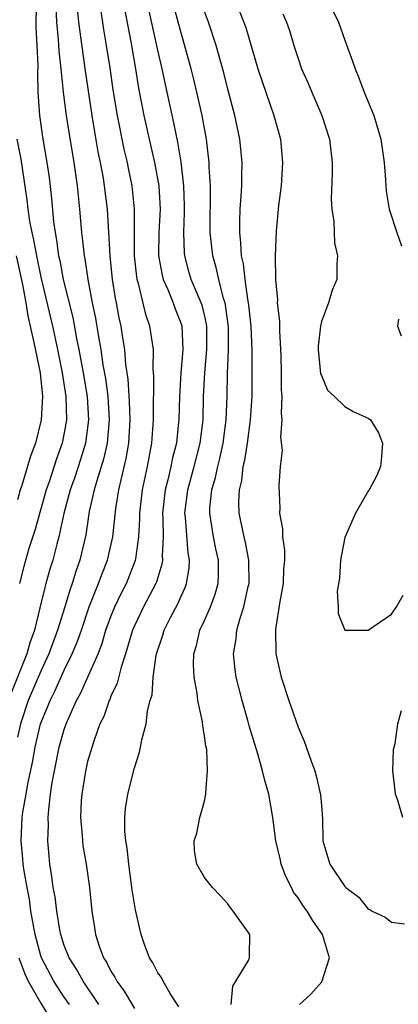
# Model space of a CAD drawing. Units: inches. Extents: x 2626159 to 2628000, y 1434000 to 1437000.
# Drawn here: x 2627603 to 2627636, y 1434263 to 1434347 of the extents above; entities that cross this region are included whole.
import ezdxf

# ---------------------------------------------------------------- set-up
doc = ezdxf.new("R2010")
doc.units = ezdxf.units.IN
doc.header["$MEASUREMENT"] = 0
doc.layers.add('LD26251434_2ft', color=207, linetype='Continuous')

msp = doc.modelspace()

# ---------------------------------------------------------------- linework, layer by layer
at = {"layer": 'LD26251434_2ft'}
for points, elevation in [([(2627604.591, 1434348.591), (2627604.563, 1434346.563), (2627604.656, 1434345), (2627604.727, 1434343.273), (2627604.699, 1434342.699), (2627604.747, 1434341), (2627604.877, 1434339), (2627605.172, 1434337), (2627605.517, 1434335), (2627605.696, 1434333.696), (2627605.91, 1434331.91), (2627606.078, 1434329.922), (2627606.209, 1434329), (2627606.347, 1434328.347), (2627606.52, 1434327), (2627606.613, 1434326.613), (2627606.92, 1434325), (2627607.728, 1434321.728), (2627608.059, 1434319.942), (2627608.254, 1434319), (2627608.633, 1434317), (2627608.971, 1434315), (2627609.079, 1434313), (2627608.809, 1434311), (2627608.389, 1434309.611), (2627607.899, 1434308.1), (2627607.51, 1434307), (2627606.975, 1434304.975), (2627606.544, 1434303), (2627606.362, 1434302.362), (2627606.013, 1434301), (2627605.773, 1434300.227), (2627605.435, 1434299), (2627605.33, 1434298.67), (2627604.924, 1434296.924), (2627604.444, 1434295), (2627604.066, 1434293.934), (2627603.811, 1434293), (2627602.426, 1434289.574)], 9968), ([(2627606.29, 1434348.29), (2627606.333, 1434347), (2627606.486, 1434345.514), (2627606.54, 1434344.539), (2627606.716, 1434343), (2627606.724, 1434342.724), (2627606.917, 1434341), (2627607.174, 1434339), (2627607.421, 1434337.421), (2627607.828, 1434335), (2627608.107, 1434333), (2627608.303, 1434331), (2627608.466, 1434329), (2627608.538, 1434328.538), (2627608.695, 1434327), (2627608.751, 1434326.752), (2627609.018, 1434324.982), (2627609.401, 1434323), (2627609.675, 1434321.674), (2627609.922, 1434320.078), (2627610.118, 1434319), (2627610.311, 1434317.689), (2627610.521, 1434316.521), (2627610.716, 1434315), (2627610.832, 1434313), (2627610.661, 1434311), (2627610.364, 1434309.636), (2627609.777, 1434307.778), (2627609.566, 1434307), (2627609.143, 1434305.143), (2627608.835, 1434303.165), (2627608.334, 1434301), (2627607.986, 1434300.014), (2627607.684, 1434299), (2627607.494, 1434298.506), (2627607.052, 1434297), (2627606.428, 1434295), (2627605.683, 1434293), (2627605, 1434291.513), (2627603.922, 1434289), (2627603.252, 1434287), (2627603, 1434285.865)], 9966), ([(2627607.438, 1434263), (2627607, 1434263.636), (2627606.117, 1434265), (2627605.055, 1434267), (2627605, 1434267.165), (2627604.5, 1434269), (2627604.155, 1434271), (2627604.013, 1434272.013), (2627603.818, 1434273), (2627603.561, 1434274.439), (2627603.488, 1434275), (2627603.46, 1434275.461), (2627603.313, 1434277), (2627603.411, 1434279), (2627603.462, 1434279.462), (2627603.742, 1434281), (2627603.881, 1434281.881), (2627604.294, 1434283.706), (2627604.512, 1434285), (2627604.971, 1434287), (2627605.58, 1434288.42), (2627605.795, 1434289), (2627606.203, 1434289.797), (2627607, 1434291.593), (2627607.69, 1434293), (2627608.078, 1434293.922), (2627608.463, 1434295), (2627609.146, 1434297), (2627609.942, 1434299), (2627610.215, 1434299.785), (2627610.71, 1434301), (2627611.149, 1434303), (2627611.408, 1434305.408), (2627611.671, 1434307), (2627611.858, 1434307.858), (2627612.312, 1434309.689), (2627612.53, 1434311), (2627612.643, 1434313), (2627612.588, 1434314.588), (2627612.473, 1434316.473), (2627612.281, 1434317.719), (2627612.17, 1434319), (2627612.002, 1434319.998), (2627611.858, 1434321), (2627611.708, 1434321.708), (2627611.477, 1434323), (2627611.393, 1434323.393), (2627611.138, 1434325), (2627610.919, 1434327), (2627610.688, 1434331), (2627610.453, 1434333), (2627610.354, 1434333.646), (2627610.105, 1434335), (2627609.915, 1434335.915), (2627609.618, 1434337.618), (2627609.392, 1434339), (2627608.825, 1434342.825), (2627608.246, 1434347), (2627608.148, 1434348.148)], 9964), ([(2627609.959, 1434263), (2627608.613, 1434265), (2627608.041, 1434266.041), (2627607.415, 1434267), (2627607, 1434268.065), (2627606.697, 1434269), (2627606.616, 1434269.384), (2627606.352, 1434271), (2627606.217, 1434272.217), (2627606.063, 1434273), (2627605.947, 1434273.947), (2627605.769, 1434275), (2627605.697, 1434275.697), (2627605.596, 1434277), (2627605.645, 1434278.355), (2627605.627, 1434279), (2627605.673, 1434279.674), (2627605.838, 1434281), (2627605.98, 1434281.98), (2627606.166, 1434283), (2627606.574, 1434285), (2627607, 1434286.533), (2627607.159, 1434287), (2627607.271, 1434287.271), (2627608.056, 1434289), (2627608.396, 1434289.604), (2627609.891, 1434293), (2627610.207, 1434293.793), (2627610.569, 1434295), (2627611, 1434296.193), (2627611.325, 1434297), (2627611.865, 1434298.135), (2627612.315, 1434299), (2627613.11, 1434301), (2627613.116, 1434301.116), (2627613.395, 1434303), (2627613.478, 1434304.522), (2627613.475, 1434305), (2627613.704, 1434307), (2627614.129, 1434309), (2627614.503, 1434311), (2627614.642, 1434313), (2627614.627, 1434313.373), (2627614.675, 1434316.675), (2627614.614, 1434317.385), (2627614.626, 1434319), (2627614.337, 1434321), (2627613.991, 1434321.991), (2627613.36, 1434324.64), (2627613.241, 1434325), (2627613.205, 1434325.205), (2627613, 1434327), (2627613, 1434329), (2627613.023, 1434331), (2627612.819, 1434333), (2627612.494, 1434334.494), (2627612.398, 1434335), (2627612.126, 1434336.126), (2627611.549, 1434339), (2627611.195, 1434341.195), (2627610.926, 1434343.074), (2627610.617, 1434345), (2627610.374, 1434346.374), (2627610.118, 1434348.118)], 9962), ([(2627612.142, 1434348.142), (2627612.69, 1434345.31), (2627613.094, 1434343), (2627613.357, 1434341.357), (2627613.815, 1434339), (2627614.259, 1434337), (2627614.725, 1434335), (2627615.098, 1434333), (2627615.205, 1434331), (2627615.101, 1434329), (2627615.076, 1434327), (2627615.37, 1434325.37), (2627615.471, 1434325), (2627615.857, 1434324.143), (2627616.309, 1434323), (2627616.484, 1434322.484), (2627617, 1434321.187), (2627617.06, 1434321), (2627617.16, 1434319), (2627616.986, 1434317.013), (2627616.856, 1434315), (2627616.801, 1434313), (2627616.783, 1434312.783), (2627616.592, 1434311), (2627616.263, 1434309.737), (2627616.12, 1434309), (2627615.86, 1434307.86), (2627615.63, 1434307), (2627615.411, 1434305), (2627615.44, 1434304.56), (2627615.451, 1434303), (2627615.377, 1434301.377), (2627615.409, 1434301), (2627615.358, 1434300.642), (2627615, 1434299.515), (2627614.888, 1434299.112), (2627614.84, 1434299), (2627613.782, 1434297), (2627613, 1434295.376), (2627612.843, 1434295), (2627612.252, 1434293), (2627611.858, 1434291.858), (2627611.526, 1434290.474), (2627611, 1434289.361), (2627610.903, 1434289.096), (2627610.85, 1434289), (2627610.373, 1434287.628), (2627610.057, 1434287), (2627609.518, 1434285.518), (2627609, 1434283.771), (2627608.78, 1434282.78), (2627608.492, 1434281), (2627608.448, 1434280.448), (2627608.392, 1434279), (2627608.535, 1434277.465), (2627608.551, 1434277), (2627608.601, 1434276.6), (2627608.872, 1434275), (2627609.158, 1434273), (2627609.363, 1434271), (2627609.593, 1434269.594), (2627609.674, 1434269), (2627609.991, 1434268.009), (2627610.368, 1434267), (2627610.622, 1434266.622), (2627611, 1434265.867), (2627611.34, 1434265.34), (2627611.5, 1434265), (2627612.14, 1434264.14), (2627613, 1434262.659)], 9960), ([(2627616.811, 1434262.81), (2627616.05, 1434263.95), (2627615.454, 1434265), (2627615.324, 1434265.324), (2627615, 1434265.721), (2627614.58, 1434266.58), (2627614.285, 1434267), (2627613.864, 1434268.136), (2627613.567, 1434269), (2627613.16, 1434270.84), (2627613.092, 1434271.092), (2627613, 1434271.624), (2627612.82, 1434272.82), (2627612.527, 1434275), (2627612.389, 1434276.389), (2627612.277, 1434277), (2627612.19, 1434277.81), (2627612.193, 1434279), (2627612.246, 1434279.755), (2627612.441, 1434281), (2627613, 1434283.25), (2627613.429, 1434284.571), (2627613.528, 1434285), (2627613.635, 1434285.635), (2627614.014, 1434287), (2627614.124, 1434288.125), (2627614.359, 1434289), (2627614.51, 1434289.489), (2627614.612, 1434291), (2627614.876, 1434292.876), (2627614.907, 1434293), (2627615.423, 1434294.577), (2627615.54, 1434295), (2627616.097, 1434296.097), (2627616.727, 1434297.273), (2627617, 1434297.914), (2627617.352, 1434298.649), (2627617.474, 1434299), (2627617.695, 1434300.305), (2627617.726, 1434301), (2627617.609, 1434301.61), (2627617.37, 1434304.63), (2627617.322, 1434305), (2627617.56, 1434307), (2627618.122, 1434309), (2627618.636, 1434311), (2627618.877, 1434313), (2627618.927, 1434315), (2627619.026, 1434317), (2627619.211, 1434319), (2627619.207, 1434321), (2627619.182, 1434321.182), (2627619, 1434321.961), (2627618.789, 1434322.789), (2627618.717, 1434323), (2627617.873, 1434325), (2627617.673, 1434325.672), (2627617.311, 1434327), (2627617.282, 1434327.282), (2627617.222, 1434329), (2627617.292, 1434330.708), (2627617.291, 1434331.291), (2627617.243, 1434333), (2627617.008, 1434335.008), (2627616.724, 1434336.724), (2627616.388, 1434338.388), (2627615.652, 1434341.651), (2627615.366, 1434343), (2627615, 1434344.599), (2627614.21, 1434348.21)], 9958), ([(2627621.275, 1434263), (2627621.434, 1434264.566), (2627622.763, 1434266.763), (2627622.858, 1434267), (2627622.84, 1434267.16), (2627622.87, 1434269), (2627621.458, 1434271), (2627621.241, 1434271.241), (2627621, 1434271.622), (2627620.343, 1434272.343), (2627619.677, 1434273), (2627619, 1434273.866), (2627618.331, 1434275), (2627618.146, 1434276.146), (2627618.102, 1434277), (2627618.34, 1434277.66), (2627618.602, 1434279), (2627619, 1434280.395), (2627619.128, 1434281), (2627619.11, 1434281.11), (2627619.269, 1434283), (2627619.186, 1434284.814), (2627619.115, 1434285.114), (2627619, 1434285.982), (2627618.844, 1434286.843), (2627618.829, 1434287.171), (2627618.442, 1434289), (2627618.38, 1434289.62), (2627618.114, 1434291), (2627618.064, 1434292.065), (2627618.097, 1434293), (2627618.309, 1434293.691), (2627618.613, 1434295), (2627619, 1434295.829), (2627619.505, 1434297), (2627619.914, 1434298.086), (2627620.163, 1434299), (2627620.203, 1434299.797), (2627620.198, 1434301), (2627619.974, 1434301.974), (2627619.772, 1434303), (2627619.547, 1434304.453), (2627619.446, 1434305), (2627619.463, 1434305.464), (2627619.629, 1434307), (2627619.951, 1434308.049), (2627620.131, 1434309), (2627620.311, 1434309.689), (2627620.587, 1434311), (2627620.853, 1434313), (2627620.933, 1434315), (2627620.968, 1434316.968), (2627621.065, 1434318.935), (2627621.055, 1434320.945), (2627620.803, 1434322.803), (2627620.757, 1434323), (2627620.631, 1434323.369), (2627620.213, 1434325), (2627620.003, 1434326.003), (2627619.705, 1434327), (2627619.49, 1434329), (2627619.505, 1434333), (2627619.413, 1434334.587), (2627619.411, 1434335), (2627619.163, 1434337), (2627618.794, 1434339), (2627618.353, 1434341), (2627618.088, 1434342.088), (2627617.86, 1434343), (2627616.795, 1434346.795), (2627616.38, 1434348.38)], 9956), ([(2627627.123, 1434263), (2627628.093, 1434263.907), (2627629.042, 1434264.957), (2627629.697, 1434267), (2627629.098, 1434269), (2627628.23, 1434270.23), (2627627.783, 1434271), (2627627.453, 1434271.453), (2627627, 1434272.126), (2627626.611, 1434272.611), (2627626.432, 1434273), (2627625.952, 1434273.952), (2627625.568, 1434275), (2627625.474, 1434275.474), (2627625.109, 1434277), (2627625, 1434277.892), (2627624.837, 1434279), (2627624.499, 1434281), (2627624.169, 1434282.169), (2627623.976, 1434283), (2627623.549, 1434284.451), (2627622.821, 1434286.821), (2627622.7, 1434287.3), (2627622.22, 1434289), (2627621.715, 1434291), (2627621.623, 1434291.622), (2627621.486, 1434293), (2627621.718, 1434294.282), (2627621.773, 1434295), (2627622.051, 1434296.051), (2627622.376, 1434297), (2627622.744, 1434298.744), (2627622.812, 1434299), (2627622.797, 1434301), (2627622.503, 1434302.503), (2627622.38, 1434303), (2627621.975, 1434305), (2627621.948, 1434305.948), (2627621.991, 1434307), (2627622.189, 1434307.811), (2627622.314, 1434309), (2627622.451, 1434309.549), (2627622.673, 1434311), (2627622.945, 1434313), (2627623.067, 1434315), (2627623.072, 1434318.928), (2627622.983, 1434321), (2627622.8, 1434322.8), (2627622.703, 1434323.297), (2627622.469, 1434325), (2627622.334, 1434326.334), (2627622.178, 1434327), (2627622.122, 1434328.122), (2627622.015, 1434329), (2627622.011, 1434329.989), (2627622.047, 1434331), (2627622.149, 1434332.149), (2627622.188, 1434333), (2627622.186, 1434333.815), (2627622.232, 1434335), (2627622.021, 1434337), (2627621.592, 1434339), (2627621, 1434341.251), (2627620.652, 1434342.652), (2627620.002, 1434345), (2627619.332, 1434347), (2627619, 1434347.912)], 9954), ([(2627621.977, 1434347.977), (2627622.528, 1434346.528), (2627623.574, 1434343), (2627623.92, 1434341.92), (2627624.936, 1434339), (2627625.496, 1434337), (2627625.687, 1434335), (2627625.553, 1434333), (2627625.329, 1434331.329), (2627625.12, 1434329.12), (2627625.039, 1434327), (2627625.075, 1434325), (2627625.239, 1434323.239), (2627625.229, 1434323), (2627625.414, 1434321.414), (2627625.41, 1434320.59), (2627625.512, 1434319), (2627625.532, 1434318.467), (2627625.562, 1434317), (2627625.567, 1434315.567), (2627625.611, 1434315), (2627625.568, 1434313.568), (2627625.629, 1434313), (2627625.506, 1434311.507), (2627625.635, 1434310.365), (2627625.473, 1434309), (2627625.363, 1434307.363), (2627625.442, 1434305.442), (2627625.414, 1434305), (2627625.682, 1434303.682), (2627625.669, 1434303), (2627625.856, 1434301.856), (2627625.845, 1434301), (2627625.77, 1434300.229), (2627625.73, 1434299), (2627625.449, 1434297.449), (2627625.061, 1434295.062), (2627625.09, 1434293.09), (2627625.099, 1434293), (2627625.573, 1434291), (2627626.22, 1434289), (2627627, 1434286.722), (2627627.52, 1434285.52), (2627628.09, 1434283.91), (2627628.437, 1434283), (2627628.564, 1434282.564), (2627628.934, 1434280.934), (2627629, 1434280.01), (2627629.106, 1434278.894), (2627629.131, 1434277), (2627629.72, 1434275), (2627631, 1434273.089), (2627631.089, 1434273), (2627632.196, 1434272.196), (2627633, 1434271.173), (2627633.141, 1434271.141), (2627633.351, 1434271), (2627634.469, 1434270.469), (2627635, 1434270.045), (2627636.105, 1434269.895)], 9952), ([(2627629.987, 1434347.987), (2627630.455, 1434347), (2627631, 1434345.46), (2627631.664, 1434343.664), (2627631.89, 1434343), (2627632.218, 1434342.218), (2627632.67, 1434341), (2627633.475, 1434339), (2627634.097, 1434337), (2627634.386, 1434335), (2627634.491, 1434333.509), (2627634.508, 1434333), (2627634.553, 1434332.553), (2627634.801, 1434331), (2627635.46, 1434329), (2627635.864, 1434327.864)], 9948), ([(2627625.7, 1434347.7), (2627626.014, 1434347), (2627626.262, 1434346.262), (2627626.642, 1434345), (2627627, 1434343.88), (2627627.31, 1434343), (2627627.835, 1434341.836), (2627628.179, 1434341), (2627629.046, 1434339), (2627629.691, 1434337), (2627629.922, 1434335), (2627629.92, 1434334.08), (2627629.851, 1434331.851), (2627629.887, 1434331), (2627630.054, 1434329.946), (2627630.122, 1434328.123), (2627630.389, 1434327), (2627630.318, 1434326.318), (2627630.321, 1434325), (2627629.921, 1434324.079), (2627629.6, 1434323), (2627629, 1434321.395), (2627628.911, 1434321), (2627628.715, 1434319.285), (2627628.717, 1434319), (2627628.939, 1434316.939), (2627629, 1434316.77), (2627629.537, 1434315.536), (2627630.112, 1434315), (2627631, 1434314.127), (2627631.718, 1434313.718), (2627633, 1434313.142), (2627633.197, 1434313), (2627633.876, 1434311.876), (2627634.23, 1434311), (2627634.148, 1434309.852), (2627634.061, 1434309), (2627633.757, 1434308.243), (2627633.08, 1434307), (2627633, 1434306.884), (2627631.912, 1434305), (2627631, 1434302.944), (2627630.646, 1434301), (2627630.542, 1434299.458), (2627630.351, 1434298.351), (2627630.426, 1434297), (2627630.436, 1434296.436), (2627630.996, 1434295), (2627633.006, 1434295.006), (2627635, 1434296.368), (2627635.437, 1434297), (2627636.007, 1434297.993)], 9950), ([(2627602.947, 1434337), (2627603.278, 1434335.278), (2627603.811, 1434331.811), (2627603.891, 1434331), (2627604.029, 1434329.971), (2627604.218, 1434329), (2627604.378, 1434328.378), (2627604.616, 1434327), (2627605, 1434325.184), (2627605.983, 1434321), (2627606.42, 1434319), (2627606.821, 1434317), (2627607.127, 1434315), (2627607.182, 1434313), (2627607, 1434311.871), (2627606.835, 1434311), (2627606.343, 1434309.657), (2627605.7, 1434307.7), (2627605.448, 1434307), (2627604.472, 1434303.528), (2627603.98, 1434301.981), (2627603.533, 1434300.466), (2627603.172, 1434299)], 9970), ([(2627602.893, 1434327), (2627603.43, 1434324.57), (2627603.706, 1434323), (2627603.877, 1434321.877), (2627604.407, 1434319.593), (2627604.934, 1434317), (2627605.134, 1434315), (2627605.036, 1434313), (2627604.545, 1434311), (2627604.125, 1434309.875), (2627603.367, 1434307.367), (2627603.241, 1434307), (2627603, 1434306.166)], 9972), ([(2627635.586, 1434321.586), (2627635.513, 1434321), (2627635.819, 1434320.181)], 9948), ([(2627635.972, 1434279), (2627635.544, 1434280.456), (2627635.328, 1434281), (2627635.314, 1434281.314), (2627635.124, 1434283), (2627635.183, 1434284.817), (2627635.324, 1434285.323), (2627635.549, 1434287), (2627635.848, 1434288.152)], 9952), ([(2627603.105, 1434267), (2627603.624, 1434265.624), (2627603.922, 1434265), (2627605, 1434263.131), (2627605.807, 1434261.807)], 9966)]:
    msp.add_lwpolyline(points, dxfattribs=dict(at, elevation=elevation))

doc.saveas('drawing.dxf')
